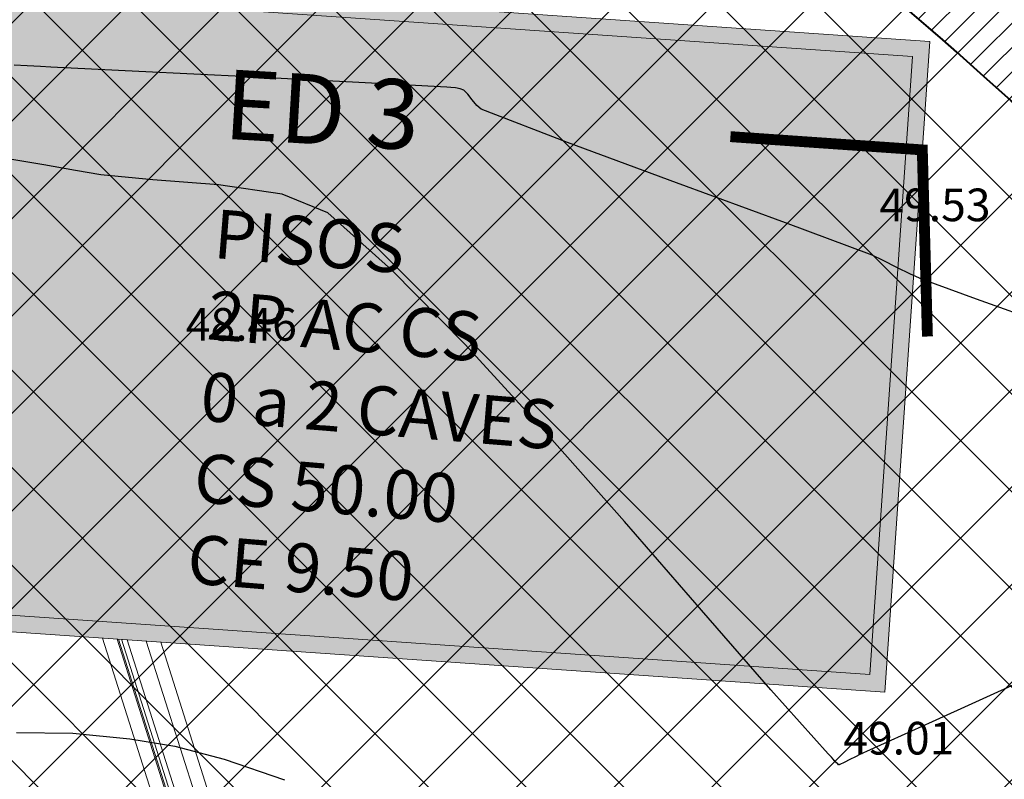
# Model space of a CAD drawing. Units: metres. Extents: x -132977 to -20998, y -286672 to -218598.
# Drawn here: x -23439 to -23421, y -284776 to -284762 of the extents above; entities that cross this region are included whole.
import ezdxf
from ezdxf.enums import TextEntityAlignment as Align

# ---------------------------------------------------------------- set-up
doc = ezdxf.new("R2010")
doc.units = ezdxf.units.M
doc.header["$LTSCALE"] = 3
for name, color, linetype, lineweight in [('0 xref levantamento novo', 7, 'Continuous', 0), ('0 xref pp', 7, 'Continuous', 0), ('3.2-AAT.UP12.NDTB PP_PP-Planta Geral do PP$0$LOT-Edif - vistas', 143, 'Continuous', 0), ('3.2-AAT.UP12.NDTB PP_PP-Planta Geral do PP$0$LOT-Edif - vistas-f', 6, 'Continuous', 0), ('3.2-AAT.UP12.NDTB PP_PP-Planta Geral do PP$0$LOT-Espacos exteriores - vistas', 143, 'Continuous', 0), ('3.2-AAT.UP12.NDTB PP_PP-Planta Geral do PP$0$LOT-Marcação Perfis', 7, 'Continuous', 0), ('3.2-AAT.UP12.NDTB PP_PP-Planta Geral do PP$0$LOT-texto', 7, 'Continuous', 0), ('LOT-Edif - construção hatch', 254, 'Continuous', 0), ('LOT-Estacionamento em cave', 251, 'Continuous', 0)]:
    doc.layers.add(name, color=color, linetype=linetype, lineweight=lineweight)
for name, color, linetype, lineweight, true_color in [('3.2-AAT.UP12.NDTB PP_PP-Planta Geral do PP$0$LOT-Espacos exteriores - sombras', 7, 'Continuous', 5, 0x50463c), ('LOT- Espaços de uso Especial e Turístico', 7, 'Continuous', 0, 0x7a0000), ('LOT-Espaços de Ocupação Turísticas Complementares NDT', 7, 'Continuous', 0, 0xcccc00), ('LOT-Espaços Verde Urbano Principal-hatch', 7, 'Continuous', 0, 0x244228), ('LOT-Limite de Implantação', 1, 'Continuous', 40, 0xff0000)]:
    doc.layers.add(name, color=color, linetype=linetype, lineweight=lineweight, true_color=true_color)
doc.layers.add('NDTB_final$0$COTAS', color=250, linetype='Continuous')
doc.layers.add('NDTB_final$0$CURVAS_DE_NIVEL_SECUNDARIAS', color=250, linetype='Continuous')
doc.styles.add('3.2-AAT.UP12.NDTB PP_PP-Planta Geral do PP$0$STYLE3', font='arial.ttf')
doc.styles.add('NDTB_final$0$PLOTTER_1', font='monotxt.shx')
pattern_1 = [(45, (0, 0), (-0.2245064030267289, 0.2245064030267289), [])]

# ---------------------------------------------------------------- blocks, each defined once
blk = doc.blocks.new('3.2-AAT.UP12.NDTB PP_PP-Planta Geral do PP')
at = {"layer": '3.2-AAT.UP12.NDTB PP_PP-Planta Geral do PP$0$LOT-Edif - vistas'}
blk.add_lwpolyline([(-23452.40491151153, -284772.4895977196), (-23423.07464372706, -284774.5133051322), (-23422.28994085272, -284763.1403441545), (-23451.62020863721, -284761.1166367419)], close=True, dxfattribs=at)
at = {"layer": '3.2-AAT.UP12.NDTB PP_PP-Planta Geral do PP$0$LOT-Edif - vistas-f'}
blk.add_lwpolyline([(-23452.72485003392, -284772.7682360907), (-23422.79600535595, -284774.8332436547), (-23421.97000233039, -284762.8617057835), (-23451.89884700837, -284760.7966982194)], close=True, dxfattribs=at)
at = {"layer": '3.2-AAT.UP12.NDTB PP_PP-Planta Geral do PP$0$LOT-Espacos exteriores - sombras'}
for points in [[(-23436.90164723131, -284773.8599933512), (-23432.82346390675, -284786.6993481595), (-23430.42833548279, -284790.2048703429), (-23429.53235391238, -284789.9202783867)], [(-23436.84801008915, -284773.8636941657), (-23432.77803454746, -284786.6772083907), (-23430.4080300588, -284790.1459590539), (-23429.5474902788, -284789.8726245264)], [(-23429.57776301156, -284789.7773168055), (-23430.36741921095, -284790.0281364761), (-23432.68717582885, -284786.6329288529), (-23436.74073580491, -284773.8710957949)]]:
    blk.add_lwpolyline(points, dxfattribs=at)
at = {"layer": '3.2-AAT.UP12.NDTB PP_PP-Planta Geral do PP$0$LOT-Espacos exteriores - vistas'}
for p, q in [((-23435.06771847885, -284778.0646870694), (-23436.39209438082, -284773.8951510895)), ((-23435.03379012343, -284777.3456781217), (-23436.12390866999, -284773.9136551624))]:
    blk.add_line(p, q, dxfattribs=at)
for points in [[(-23437.19665151322, -284773.839638871), (-23433.33637087228, -284785.9929701129), (-23430.29122632253, -284790.4498592148)], [(-23428.97256529308, -284790.0310109545), (-23431.53311998391, -284790.8443237417), (-23436.9284658024, -284773.8581429439)]]:
    blk.add_lwpolyline(points, dxfattribs=at)
at = {"layer": '3.2-AAT.UP12.NDTB PP_PP-Planta Geral do PP$0$LOT-Marcação Perfis', "ltscale": 0.01, "const_width": 0.2}
blk.add_lwpolyline([(-23425.63914845338, -284764.613299808), (-23422.1076695013, -284764.8569620952), (-23422.01299947602, -284768.2911224142)], dxfattribs=at)
at = {"layer": '3.2-AAT.UP12.NDTB PP_PP-Planta Geral do PP$0$LOT-texto', "style": '3.2-AAT.UP12.NDTB PP_PP-Planta Geral do PP$0$STYLE3'}
blk.add_text('ED 3', height=1.279999999999999, rotation=356.5953627000899, dxfattribs=at).set_placement((-23433.16442251537, -284764.2834069927, 98.5), align=Align.MIDDLE)
at = {"layer": '3.2-AAT.UP12.NDTB PP_PP-Planta Geral do PP$0$LOT-texto', "insert": (-23435.09897916608, -284765.9476003626, 49.5), "char_height": 0.8999999999999998, "attachment_point": 1, "rotation": 355.31423106050005, "style": '3.2-AAT.UP12.NDTB PP_PP-Planta Geral do PP$0$STYLE3'}
blk.add_mtext_dynamic_manual_height_columns('PISOS \\P2P AC CS \\P0 a 2 CAVES\\PCS 50.00\\PCE 9.50', width=19.92972941846947, gutter_width=9.999999999999998, heights=[0], dxfattribs=at)
blk = doc.blocks.new('NDTB_final')
at = {"layer": 'NDTB_final$0$CURVAS_DE_NIVEL_SECUNDARIAS', "flags": 128}
for points, elevation in [([(-23420.2613, -284774.627), (-23421.9251, -284775.3835), (-23423.2545, -284775.9857), (-23423.2545, -284775.9857), (-23423.3374, -284776.0251000001), (-23423.4405, -284776.0763), (-23423.5434, -284776.1278), (-23423.6259, -284776.1681), (-23423.6259, -284776.1681), (-23423.63070000001, -284776.1701), (-23423.637, -284776.1719), (-23423.64320000001, -284776.1728), (-23423.6477, -284776.1718), (-23423.6477, -284776.1718), (-23423.6653, -284776.1566), (-23423.6861, -284776.1358), (-23423.7064, -284776.1143), (-23423.7225, -284776.0972), (-23423.7225, -284776.0972), (-23423.7483, -284776.0697), (-23423.78030000001, -284776.035), (-23423.8122, -284776.0002), (-23423.8377, -284775.9724000001), (-23423.8377, -284775.9724000001), (-23424.8952, -284774.7922000001), (-23426.1722, -284773.3255), (-23427.5886, -284771.6957), (-23429.0645, -284770.0262), (-23430.5199, -284768.4406), (-23431.8746, -284767.0622), (-23433.0487, -284766.0144), (-23433.0487, -284766.0144), (-23433.8894, -284765.6698), (-23435.0606, -284765.4975), (-23436.27, -284765.4097), (-23437.2253, -284765.3188), (-23437.2253, -284765.3188), (-23437.6933, -284765.2372), (-23438.2797, -284765.1335), (-23438.86700000001, -284765.0345)], 49.00000000000001), ([(-23438.7804, -284775.5764), (-23437.7412, -284775.5894), (-23436.6917, -284775.6951), (-23435.86700000001, -284775.8278000001), (-23435.86700000001, -284775.8278000001), (-23434.9602, -284776.0707), (-23433.8458, -284776.4496)], 48)]:
    blk.add_lwpolyline(points, dxfattribs=dict(at, elevation=elevation))
at = {"layer": 'NDTB_final$0$CURVAS_DE_NIVEL_SECUNDARIAS'}
blk.add_polyline3d([(-23419.8427, -284768.06, 49.5), (-23421.1091, -284767.6028, 49.5), (-23422.1175, -284767.2354, 49.5), (-23422.1175, -284767.2354, 49.5), (-23422.3239, -284767.1459, 49.5), (-23422.5762, -284767.019, 49.5), (-23422.828, -284766.8908, 49.5), (-23423.0328, -284766.7974, 49.5), (-23423.0328, -284766.7974, 49.5), (-23424.62810000001, -284766.1991000001, 49.5), (-23426.6328, -284765.4615, 49.5), (-23428.6354, -284764.7188, 49.5), (-23430.2244, -284764.1054, 49.5), (-23430.2244, -284764.1054, 49.5), (-23430.3051, -284764.0415, 49.5), (-23430.3898, -284763.9369, 49.5), (-23430.4728, -284763.829, 49.5), (-23430.5484, -284763.7552, 49.5), (-23430.5484, -284763.7552, 49.5), (-23430.61270000001, -284763.7312, 49.5), (-23430.6994, -284763.7161, 49.5), (-23430.7884, -284763.7077000001, 49.5), (-23430.8594, -284763.7034, 49.5), (-23430.8594, -284763.7034, 49.5), (-23432.4761, -284763.6178, 49.5), (-23434.5029, -284763.5151, 49.5), (-23436.5299, -284763.4139, 49.5), (-23438.1469, -284763.3328, 49.5), (-23438.1469, -284763.3328, 49.5), (-23438.3395, -284763.323, 49.5), (-23438.5811, -284763.3107, 49.5), (-23438.8226, -284763.2985, 49.5)], dxfattribs=at)
at = {"layer": 'NDTB_final$0$COTAS', "style": 'NDTB_final$0$PLOTTER_1'}
for s, p in [('49.53', (-23422.897, -284766.169)), ('48.46', (-23435.664, -284768.368)), ('49.01', (-23423.562, -284775.983))]:
    blk.add_text(s, height=0.6000000238418579, dxfattribs=at).set_placement(p)

msp = doc.modelspace()

# ---------------------------------------------------------------- hatches: boundary and pattern name
at = {"layer": 'LOT- Espaços de uso Especial e Turístico', "lineweight": 20, "ltscale": 0.01}
h = msp.add_hatch(dxfattribs=at)
h.set_pattern_fill('ANSI31', color=256, scale=0.4)
h.set_pattern_definition([(45, (0, 0), (-0.8980256121069154, 0.8980256121069154), [])])
edge = h.paths.add_edge_path()
edge.add_line((-23279.62387167456, -284824.7674315249), (-23279.13335074343, -284824.220849417))
edge.add_arc((-23331.36100376298, -284781.7280364376), 67.33028215318208, 320.8679376421849, 338.1105376124863)
edge.add_arc((-23227.34565831678, -284822.4904354596), 44.39325560797289, 113.58142728802201, 159.3432929587688, ccw=False)
edge.add_arc((-23257.51212180129, -284764.8573543851), 21.00311274931311, 306.2077647735294, 342.2543763679132)
edge.add_line((-23237.50835641606, -284771.2589257213), (-23238.74901325244, -284770.778377651))
edge.add_line((-23238.74901325244, -284770.778377651), (-23240.65504914708, -284769.8518217098))
edge.add_line((-23240.65504914708, -284769.8518217098), (-23243.00279999909, -284768.4228000006))
edge.add_line((-23243.00279999909, -284768.4228000006), (-23244.43146689475, -284767.4128907397))
edge.add_line((-23244.43146689475, -284767.4128907397), (-23247.02039999998, -284765.3533))
edge.add_line((-23247.02039999998, -284765.3533), (-23249.9893287617, -284770.1799269958))
edge.add_line((-23249.9893287617, -284770.1799269958), (-23276.86735000001, -284784.3281500001))
edge.add_line((-23276.86735000001, -284784.3281500001), (-23303.28920915554, -284797.9901873918))
edge.add_arc((-23356.4849808311, -284619.8291663589), 185.933158795472, 277.33626785982324, 286.6247069425722, ccw=False)
edge.add_arc((-23344.93203643989, -284714.0866715058), 90.9738731453955, 261.1963016469552, 277.7000465177422, ccw=False)
edge.add_arc((-23345.19390619125, -284734.6229987655), 70.69827552150275, 243.3916278037481, 258.8581445797134, ccw=False)
edge.add_arc((-23349.56703453617, -284741.327265421), 62.75194438081886, 231.6914548866418, 244.2199707598501, ccw=False)
edge.add_arc((-23016.96535391532, -284311.283591873), 606.4045903054372, 228.1594301827146, 232.22012048124452, ccw=False)
edge.add_arc((-23506.28908829885, -284860.2274618756), 128.9793838338223, 48.88376394648848, 53.75597398691697)
edge.add_arc((-23234.79517671619, -284465.9307198997), 349.8241117066507, 233.0167737348199, 236.0752681232969, ccw=False)
edge.add_arc((-23449.59379653339, -284750.807162742), 6.960411104875798, 51.3098294782225, 179.4900991561548)
edge.add_line((-23456.55393200717, -284750.7452197389), (-23456.17457027058, -284754.7130174786))
edge.add_line((-23456.17457027058, -284754.7130174786), (-23455.37171379675, -284760.7767418143))
edge.add_line((-23455.37171379675, -284760.7767418143), (-23453.46462116099, -284770.6960196473))
edge.add_line((-23453.46462116099, -284770.6960196473), (-23447.27192397171, -284791.0181870848))
edge.add_line((-23447.27192397171, -284791.0181870848), (-23445.30358930072, -284797.0549747452))
edge.add_line((-23445.30358930072, -284797.0549747452), (-23445.03325056145, -284797.9980228282))
edge.add_line((-23445.03325056145, -284797.9980228282), (-23444.81341710751, -284798.9574503524))
edge.add_line((-23444.81341710751, -284798.9574503524), (-23444.65275025414, -284799.8793374929))
edge.add_line((-23444.65275025414, -284799.8793374929), (-23434.21537156973, -284808.2899908167))
edge.add_arc((-23419.13010850691, -284787.3825756038), 25.78148895154539, 234.1885368893813, 269.7384251186312)
edge.add_arc((-23419.51100554094, -284871.096481828), 57.93328381048976, 39.63015855753622, 89.73969923895942, ccw=False)
edge.add_line((-23374.89208703284, -284834.1449259171), (-23369.07177825953, -284831.6875806229))
edge.add_line((-23369.07177825953, -284831.6875806229), (-23364.3223125845, -284829.960066647))
edge.add_line((-23364.3223125845, -284829.960066647), (-23358.57187116065, -284828.7390745622))
edge.add_line((-23358.57187116065, -284828.7390745622), (-23354.49373915297, -284828.5018540047))
edge.add_line((-23354.49373915297, -284828.5018540047), (-23343.55782821024, -284828.9390899232))
edge.add_line((-23343.55782821024, -284828.9390899232), (-23331.27220968512, -284831.1060955125))
edge.add_line((-23331.27220968512, -284831.1060955125), (-23329.97283630213, -284831.9327195337))
edge.add_line((-23329.97283630213, -284831.9327195337), (-23325.9906647777, -284830.2938802215))
edge.add_line((-23325.9906647777, -284830.2938802215), (-23316.80528310395, -284826.9942625503))
edge.add_line((-23316.80528310395, -284826.9942625503), (-23300.40350550803, -284824.4648001398))
edge.add_line((-23300.40350550803, -284824.4648001398), (-23292.58983390685, -284823.9460790305))
edge.add_line((-23292.58983390685, -284823.9460790305), (-23282.6570703084, -284824.2309990849))
edge.add_line((-23282.6570703084, -284824.2309990849), (-23279.62387167456, -284824.7674315249))
at = {"layer": 'LOT-Edif - construção hatch'}
msp.add_hatch(color=256, dxfattribs=at).paths.add_polyline_path([(-23452.72485003394, -284772.7682360907), (-23422.79600535593, -284774.8332436547), (-23421.97000233034, -284762.8617057835), (-23451.89884700835, -284760.7966982195)])
at = {"layer": 'LOT-Espaços de Ocupação Turísticas Complementares NDT', "ltscale": 0.01}
h = msp.add_hatch(dxfattribs=at)
h.set_pattern_fill('ANSI31', color=256, scale=0.1)
h.set_pattern_definition(pattern_1)
edge = h.paths.add_edge_path()
edge.add_line((-23463.68919842734, -284824.6421028929), (-23456.28573333753, -284817.2310806702))
edge.add_line((-23456.28573333753, -284817.2310806702), (-23453.79082016827, -284809.081937426))
edge.add_line((-23453.79082016827, -284809.081937426), (-23453.76003341883, -284800.5981373976))
edge.add_line((-23453.76003341883, -284800.5981373976), (-23460.69943602836, -284777.8386033053))
edge.add_line((-23460.69943602836, -284777.8386033053), (-23462.17944979221, -284772.9720860172))
edge.add_line((-23462.17944979221, -284772.9720860172), (-23463.29736194545, -284767.7298394481))
edge.add_line((-23463.29736194545, -284767.7298394481), (-23464.19878920194, -284762.638161225))
edge.add_line((-23464.19878920194, -284762.638161225), (-23464.78554962919, -284758.6089976761))
edge.add_line((-23464.78554962919, -284758.6089976761), (-23465.17372734772, -284755.4011820127))
edge.add_line((-23465.17372734772, -284755.4011820127), (-23465.8705361227, -284746.849472876))
edge.add_line((-23465.8705361227, -284746.849472876), (-23466.09641729393, -284739.3295624592))
edge.add_line((-23466.09641729393, -284739.3295624592), (-23466.05820795539, -284737.0049400117))
edge.add_line((-23466.05820795539, -284737.0049400117), (-23465.87882507257, -284734.838902407))
edge.add_line((-23465.87882507257, -284734.838902407), (-23465.64616988145, -284733.1791606261))
edge.add_line((-23465.64616988145, -284733.1791606261), (-23465.3315412446, -284731.5309053586))
edge.add_line((-23465.3315412446, -284731.5309053586), (-23464.99046191495, -284730.1055046539))
edge.add_line((-23464.99046191495, -284730.1055046539), (-23464.66074876571, -284728.9244709801))
edge.add_line((-23464.66074876571, -284728.9244709801), (-23464.46952420309, -284728.4557491341))
edge.add_line((-23464.46952420309, -284728.4557491341), (-23464.1915346629, -284727.9919927742))
edge.add_line((-23464.1915346629, -284727.9919927742), (-23463.97858658089, -284727.7225856562))
edge.add_line((-23463.97858658089, -284727.7225856562), (-23463.63337073426, -284727.3729921391))
edge.add_line((-23463.63337073426, -284727.3729921391), (-23463.37208693831, -284727.1747029801))
edge.add_line((-23463.37208693831, -284727.1747029801), (-23463.06319964675, -284726.9792757192))
edge.add_line((-23463.06319964675, -284726.9792757192), (-23462.78890215643, -284726.8427956497))
edge.add_line((-23462.78890215643, -284726.8427956497), (-23462.45453056616, -284726.7140001207))
edge.add_line((-23462.45453056616, -284726.7140001207), (-23462.07663435165, -284726.6140674491))
edge.add_line((-23462.07663435165, -284726.6140674491), (-23461.72335318631, -284726.5618916541))
edge.add_line((-23461.72335318631, -284726.5618916541), (-23461.32772436355, -284726.5448345701))
edge.add_line((-23461.32772436355, -284726.5448345701), (-23460.88564057238, -284726.5823968491))
edge.add_line((-23460.88564057238, -284726.5823968491), (-23459.58878560934, -284726.9497344858))
edge.add_line((-23459.58878560934, -284726.9497344858), (-23458.54982352771, -284727.2883915273))
edge.add_line((-23458.54982352771, -284727.2883915273), (-23458.0164917564, -284727.4777710852))
edge.add_line((-23458.0164917564, -284727.4777710852), (-23457.62248111573, -284727.6255156027))
edge.add_line((-23457.62248111573, -284727.6255156027), (-23457.23799125135, -284727.7752498224))
edge.add_line((-23457.23799125135, -284727.7752498224), (-23456.79178769711, -284727.9569143552))
edge.add_line((-23456.79178769711, -284727.9569143552), (-23456.32543044989, -284728.1551200458))
edge.add_line((-23456.32543044989, -284728.1551200458), (-23454.76709936184, -284728.8885879618))
edge.add_line((-23454.76709936184, -284728.8885879618), (-23453.42216361186, -284729.6100979906))
edge.add_line((-23453.42216361186, -284729.6100979906), (-23451.24606204269, -284730.9460414746))
edge.add_line((-23451.24606204269, -284730.9460414746), (-23445.66584213921, -284734.2514335567))
edge.add_line((-23445.66584213921, -284734.2514335567), (-23443.99075591028, -284735.2660375247))
edge.add_line((-23443.99075591028, -284735.2660375247), (-23414.32626666102, -284755.7864350478))
edge.add_line((-23414.32626666102, -284755.7864350478), (-23385.90340884634, -284780.1623724488))
edge.add_line((-23385.90340884634, -284780.1623724488), (-23380.22242891646, -284784.6916811552))
edge.add_line((-23380.22242891646, -284784.6916811552), (-23373.78664679829, -284788.3305592207))
edge.add_line((-23373.78664679829, -284788.3305592207), (-23362.32963378143, -284793.4041279002))
edge.add_line((-23362.32963378143, -284793.4041279002), (-23355.41746332198, -284795.0005913088))
edge.add_line((-23355.41746332198, -284795.0005913088), (-23343.66257021424, -284795.5635042213))
edge.add_line((-23343.66257021424, -284795.5635042213), (-23333.19361134463, -284794.6235399417))
edge.add_line((-23333.19361134463, -284794.6235399417), (-23316.55835935867, -284791.9363560493))
edge.add_line((-23316.55835935867, -284791.9363560493), (-23301.46220157318, -284787.6113303386))
edge.add_line((-23301.46220157318, -284787.6113303386), (-23290.92953191264, -284783.0957290337))
edge.add_line((-23290.92953191264, -284783.0957290337), (-23284.84606127863, -284779.8139734548))
edge.add_line((-23284.84606127863, -284779.8139734548), (-23265.89234302826, -284770.4222771669))
edge.add_line((-23265.89234302826, -284770.4222771669), (-23259.60801309802, -284759.9823266749))
edge.add_line((-23259.60801309802, -284759.9823266749), (-23285.45824474924, -284773.5534845133))
edge.add_line((-23285.45824474924, -284773.5534845133), (-23290.57220725486, -284776.0856083395))
edge.add_line((-23290.57220725486, -284776.0856083395), (-23294.66849092778, -284778.1705434112))
edge.add_line((-23294.66849092778, -284778.1705434112), (-23302.21072887765, -284781.4040768482))
edge.add_line((-23302.21072887765, -284781.4040768482), (-23309.74388577625, -284783.7426315947))
edge.add_line((-23309.74388577625, -284783.7426315947), (-23317.98607635269, -284786.0892059843))
edge.add_line((-23317.98607635269, -284786.0892059843), (-23333.94122608945, -284788.666529214))
edge.add_line((-23333.94122608945, -284788.666529214), (-23343.78794112186, -284789.5506248072))
edge.add_line((-23343.78794112186, -284789.5506248072), (-23354.5922433986, -284789.033233351))
edge.add_line((-23354.5922433986, -284789.033233351), (-23360.42264613025, -284787.6866194801))
edge.add_line((-23360.42264613025, -284787.6866194801), (-23371.08892358377, -284782.9632163439))
edge.add_line((-23371.08892358377, -284782.9632163439), (-23376.85458089595, -284779.7032358876))
edge.add_line((-23376.85458089595, -284779.7032358876), (-23382.07899877815, -284775.5379331244))
edge.add_line((-23382.07899877815, -284775.5379331244), (-23410.65670804808, -284751.0291924211))
edge.add_line((-23410.65670804808, -284751.0291924211), (-23440.72683163257, -284730.2281975232))
edge.add_line((-23440.72683163257, -284730.2281975232), (-23444.42115853415, -284728.0151005298))
edge.add_line((-23444.42115853415, -284728.0151005298), (-23446.39966925549, -284726.8431478494))
edge.add_line((-23446.39966925549, -284726.8431478494), (-23450.25895250972, -284724.5115792258))
edge.add_line((-23450.25895250972, -284724.5115792258), (-23453.6281482712, -284722.7932790241))
edge.add_line((-23453.6281482712, -284722.7932790241), (-23457.84079932735, -284721.2088034535))
edge.add_line((-23457.84079932735, -284721.2088034535), (-23459.55716815722, -284720.7226373921))
edge.add_line((-23459.55716815722, -284720.7226373921), (-23461.297376143, -284720.5512898873))
edge.add_line((-23461.297376143, -284720.5512898873), (-23462.44862105168, -284720.6095773269))
edge.add_line((-23462.44862105168, -284720.6095773269), (-23463.50301433289, -284720.7891299168))
edge.add_line((-23463.50301433289, -284720.7891299168), (-23464.5478579136, -284721.0906037314))
edge.add_line((-23464.5478579136, -284721.0906037314), (-23466.43937199505, -284722.0152969552))
edge.add_line((-23466.43937199505, -284722.0152969552), (-23469.13872538933, -284724.5750924859))
edge.add_line((-23469.13872538933, -284724.5750924859), (-23470.34680743086, -284726.978123969))
edge.add_line((-23470.34680743086, -284726.978123969), (-23470.79963495717, -284728.6001537797))
edge.add_line((-23470.79963495717, -284728.6001537797), (-23471.56752136915, -284732.1996081176))
edge.add_line((-23471.56752136915, -284732.1996081176), (-23472.05413289761, -284736.7077100414))
edge.add_line((-23472.05413289761, -284736.7077100414), (-23472.09789821545, -284739.3703533684))
edge.add_arc((-23287.9012035259, -284736.5446467635), 184.2183675760186, 180.8788885393744, 188.4433482956762)
edge.add_line((-23470.12292543454, -284763.5936951205), (-23469.18724390283, -284768.8788573392))
edge.add_line((-23469.18724390283, -284768.8788573392), (-23467.99420897069, -284774.4733785739))
edge.add_line((-23467.99420897069, -284774.4733785739), (-23466.43984067391, -284779.5843852234))
edge.add_line((-23466.43984067391, -284779.5843852234), (-23461.43833167756, -284795.9881100412))
edge.add_line((-23461.43833167756, -284795.9881100412), (-23459.76327988347, -284801.4818680143))
edge.add_line((-23459.76327988347, -284801.4818680143), (-23459.78756268519, -284808.1733972481))
edge.add_line((-23459.78756268519, -284808.1733972481), (-23461.58578164173, -284814.046925851))
edge.add_line((-23461.58578164173, -284814.046925851), (-23467.51754947413, -284819.9847485722))
edge.add_line((-23467.51754947413, -284819.9847485722), (-23486.13780962067, -284825.8544937376))
edge.add_line((-23486.13780962067, -284825.8544937376), (-23484.4871627917, -284830.7501819173))
edge.add_line((-23484.4871627917, -284830.7501819173), (-23483.86203354533, -284832.6398587446))
edge.add_line((-23483.86203354533, -284832.6398587446), (-23482.68177571394, -284836.207610353))
edge.add_line((-23482.68177571394, -284836.207610353), (-23490.14210361451, -284838.9940026003))
edge.add_line((-23490.14210361451, -284838.9940026003), (-23490.08041960988, -284839.6147544876))
edge.add_line((-23490.08041960988, -284839.6147544876), (-23482.65239338189, -284837.3422563206))
edge.add_line((-23482.65239338189, -284837.3422563206), (-23463.68919842734, -284824.6421028929))
at = {"layer": 'LOT-Espaços Verde Urbano Principal-hatch', "ltscale": 0.01}
h = msp.add_hatch(dxfattribs=at)
h.set_pattern_fill('ANSI31', color=256, scale=0.1)
h.set_pattern_definition(pattern_1)
edge = h.paths.add_edge_path()
edge.add_arc((-23444.051985993, -284750.188317982), 21.49993043439384, 178.1212757828484, 181.9167111539502)
edge.add_line((-23465.53988728592, -284750.9074193028), (-23465.8705361227, -284746.849472876))
edge.add_line((-23465.8705361227, -284746.849472876), (-23466.09641729393, -284739.3295624592))
edge.add_line((-23466.09641729393, -284739.3295624592), (-23466.05820795539, -284737.0049400117))
edge.add_line((-23466.05820795539, -284737.0049400117), (-23465.87882507257, -284734.838902407))
edge.add_line((-23465.87882507257, -284734.838902407), (-23465.64616988145, -284733.1791606261))
edge.add_line((-23465.64616988145, -284733.1791606261), (-23465.3315412446, -284731.5309053586))
edge.add_line((-23465.3315412446, -284731.5309053586), (-23464.99046191495, -284730.1055046539))
edge.add_line((-23464.99046191495, -284730.1055046539), (-23464.66074876571, -284728.9244709801))
edge.add_line((-23464.66074876571, -284728.9244709801), (-23464.46952420309, -284728.4557491341))
edge.add_line((-23464.46952420309, -284728.4557491341), (-23464.1915346629, -284727.9919927742))
edge.add_line((-23464.1915346629, -284727.9919927742), (-23463.97858658089, -284727.7225856562))
edge.add_line((-23463.97858658089, -284727.7225856562), (-23463.68847630395, -284727.4287965007))
edge.add_line((-23463.68847630395, -284727.4287965007), (-23463.58985644074, -284727.3435939165))
edge.add_line((-23463.58985644074, -284727.3435939165), (-23463.51658893224, -284727.2843660334))
edge.add_line((-23463.51658893224, -284727.2843660334), (-23463.42400285686, -284727.2141021468))
edge.add_line((-23463.42400285686, -284727.2141021468), (-23463.33854709359, -284727.1534829424))
edge.add_line((-23463.33854709359, -284727.1534829424), (-23463.12035705863, -284727.0154381537))
edge.add_line((-23463.12035705863, -284727.0154381537), (-23463.03833441334, -284726.9692586775))
edge.add_line((-23463.03833441334, -284726.9692586775), (-23462.96427307957, -284726.9300535964))
edge.add_line((-23462.96427307957, -284726.9300535964), (-23462.88463598994, -284726.8904291889))
edge.add_line((-23462.88463598994, -284726.8904291889), (-23462.83121207651, -284726.8652692992))
edge.add_line((-23462.83121207651, -284726.8652692992), (-23462.71474249967, -284726.8142303275))
edge.add_line((-23462.71474249967, -284726.8142303275), (-23462.54295704428, -284726.7480608345))
edge.add_line((-23462.54295704428, -284726.7480608345), (-23462.36417181627, -284726.6901052233))
edge.add_line((-23462.36417181627, -284726.6901052233), (-23462.18121462904, -284726.6417231548))
edge.add_line((-23462.18121462904, -284726.6417231548), (-23462.12365150038, -284726.6287081076))
edge.add_line((-23462.12365150038, -284726.6287081076), (-23462.0641053254, -284726.6163330347))
edge.add_line((-23462.0641053254, -284726.6163330347), (-23461.98396861663, -284726.6014047835))
edge.add_line((-23461.98396861663, -284726.6014047835), (-23461.925217409, -284726.5917048095))
edge.add_line((-23461.925217409, -284726.5917048095), (-23461.86868646343, -284726.5833558022))
edge.add_line((-23461.86868646343, -284726.5833558022), (-23461.79061108516, -284726.5733992062))
edge.add_line((-23461.79061108516, -284726.5733992062), (-23461.76703465203, -284726.5707494516))
edge.add_line((-23461.76703465203, -284726.5707494516), (-23461.68721659133, -284726.5630001765))
edge.add_line((-23461.68721659133, -284726.5630001765), (-23461.59331560141, -284726.5562852324))
edge.add_line((-23461.59331560141, -284726.5562852324), (-23461.49325136568, -284726.5519710774))
edge.add_line((-23461.49325136568, -284726.5519710774), (-23461.39544075135, -284726.5505772867))
edge.add_line((-23461.39544075135, -284726.5505772867), (-23461.32059300894, -284726.5513933925))
edge.add_line((-23461.32059300894, -284726.5513933925), (-23461.24467223699, -284726.5538898815))
edge.add_line((-23461.24467223699, -284726.5538898815), (-23461.18185663988, -284726.557228429))
edge.add_line((-23461.18185663988, -284726.557228429), (-23461.0279421441, -284726.5703059934))
edge.add_line((-23461.0279421441, -284726.5703059934), (-23460.91092409589, -284726.5849437049))
edge.add_line((-23460.91092409589, -284726.5849437049), (-23460.83588230471, -284726.5964910115))
edge.add_line((-23460.83588230471, -284726.5964910115), (-23459.58878560934, -284726.9497344858))
edge.add_line((-23459.58878560934, -284726.9497344858), (-23458.54982352771, -284727.2883915273))
edge.add_line((-23458.54982352771, -284727.2883915273), (-23458.07570433905, -284727.4567454247))
edge.add_line((-23458.07570433905, -284727.4567454247), (-23457.918395632, -284727.5145547734))
edge.add_line((-23457.918395632, -284727.5145547734), (-23457.6986612298, -284727.5969498914))
edge.add_line((-23457.6986612298, -284727.5969498914), (-23457.53788986647, -284727.6584584859))
edge.add_line((-23457.53788986647, -284727.6584584859), (-23457.35854790775, -284727.7283007125))
edge.add_line((-23457.35854790775, -284727.7283007125), (-23457.13382834622, -284727.8176580581))
edge.add_line((-23457.13382834622, -284727.8176580581), (-23456.89509033923, -284727.9148563616))
edge.add_line((-23456.89509033923, -284727.9148563616), (-23456.67456155134, -284728.0067364376))
edge.add_line((-23456.67456155134, -284728.0067364376), (-23456.49417018557, -284728.0834042613))
edge.add_line((-23456.49417018557, -284728.0834042613), (-23456.28889160887, -284728.1723179749))
edge.add_line((-23456.28889160887, -284728.1723179749), (-23454.76709936184, -284728.8885879618))
edge.add_line((-23454.76709936184, -284728.8885879618), (-23453.42216361186, -284729.6100979906))
edge.add_line((-23453.42216361186, -284729.6100979906), (-23451.24606204269, -284730.9460414746))
edge.add_line((-23451.24606204269, -284730.9460414746), (-23445.66584213921, -284734.2514335567))
edge.add_line((-23445.66584213921, -284734.2514335567), (-23443.99075591028, -284735.2660375247))
edge.add_line((-23443.99075591028, -284735.2660375247), (-23414.32626666102, -284755.7864350478))
edge.add_line((-23414.32626666102, -284755.7864350478), (-23385.90340884634, -284780.1623724488))
edge.add_line((-23385.90340884634, -284780.1623724488), (-23380.22242891646, -284784.6916811552))
edge.add_line((-23380.22242891646, -284784.6916811552), (-23373.78664679829, -284788.3305592207))
edge.add_line((-23373.78664679829, -284788.3305592207), (-23362.32963378143, -284793.4041279002))
edge.add_line((-23362.32963378143, -284793.4041279002), (-23355.41746332198, -284795.0005913088))
edge.add_line((-23355.41746332198, -284795.0005913088), (-23343.66257021424, -284795.5635042213))
edge.add_line((-23343.66257021424, -284795.5635042213), (-23333.19361134463, -284794.6235399417))
edge.add_line((-23333.19361134463, -284794.6235399417), (-23316.55835935867, -284791.9363560493))
edge.add_line((-23316.55835935867, -284791.9363560493), (-23301.46220157318, -284787.6113303386))
edge.add_line((-23301.46220157318, -284787.6113303386), (-23291.18469785244, -284783.2051246272))
edge.add_line((-23291.18469785244, -284783.2051246272), (-23299.38428172159, -284787.3489730973))
edge.add_line((-23299.38428172159, -284787.3489730973), (-23299.36461345938, -284787.2968723474))
edge.add_arc((-23356.61597314945, -284619.0887504145), 177.6842437318072, 277.34736128786255, 288.7965335504716, ccw=False)
edge.add_arc((-23344.93127340633, -284714.0773463071), 81.98320526232246, 261.3261371750759, 277.7379005387146, ccw=False)
edge.add_arc((-23345.19390600111, -284734.6229988052), 61.69827552003672, 243.33093187584558, 258.6889150856399, ccw=False)
edge.add_arc((-23349.56703490307, -284741.3272652512), 53.75194437463509, 231.6019984087539, 244.28899986113709, ccw=False)
edge.add_arc((-23102.7217112389, -284414.1482135574), 463.5905674195747, 227.5655308381437, 232.8084855636272, ccw=False)
edge.add_arc((-23505.48784815779, -284859.2483014565), 136.7148370151292, 48.85156145549804, 53.850042787834)
edge.add_arc((-22677.18851451941, -283682.8653462712), 1302.042575549711, 234.14522739098538, 234.95538851008519, ccw=False)
edge.add_arc((-23449.59902921216, -284750.8537815703), 16.00011806570841, 52.40390344389427, 175.0869264215109)
h = msp.add_hatch(dxfattribs=at)
h.set_pattern_fill('ANSI31', color=256, scale=0.1)
h.set_pattern_definition(pattern_1)
edge = h.paths.add_edge_path()
edge.add_arc((-23531.97809569322, -284784.6516902732), 88.5269818078356, 336.1194517236672, 339.9109048496957)
edge.add_arc((-23481.558887717, -284804.7601658396), 34.30422809053569, 342.5291103600792, 360.1129622341209)
edge.add_arc((-23522.21844379642, -284805.9250906643), 74.97384970620007, 0.9419756005258226, 4.027172778686322)
edge.add_arc((-23460.86795109224, -284802.0830004935), 13.51339840761699, 6.045857403836367, 18.69889878622809)
edge.add_line((-23448.06783796446, -284797.750675432), (-23450.05295979773, -284791.2325235179))
edge.add_arc((-23290.90520644934, -284732.5520191839), 169.6213694813347, 193.2849913386145, 200.2397950440397, ccw=False)
edge.add_arc((-23328.16453501446, -284738.8309307185), 131.9390427694524, 185.7504637667701, 194.3494737523766, ccw=False)
edge.add_arc((-23444.05193098033, -284750.1883155326), 15.49998534927868, 178.7296448729598, 186.9010256866743, ccw=False)
edge.add_arc((-23449.59912832787, -284750.8535556675), 9.999999999869052, 51.94210198779638, 174.2097165095371, ccw=False)
edge.add_arc((-22663.86227094859, -283664.1494445642), 1331.017508145325, 234.1477909020633, 234.9483577411055)
edge.add_arc((-23506.28908879582, -284860.2274615698), 131.9793838808604, 48.86883723067609, 53.769676684678416, ccw=False)
edge.add_arc((-23103.17607432978, -284414.7193909039), 468.8609006291004, 227.5760119304171, 232.8029849520009)
edge.add_arc((-23349.56703469369, -284741.3272652997), 59.75194437837033, 231.663987215005, 244.2407338845664)
edge.add_arc((-23345.19390631485, -284734.6229987053), 67.69827551987439, 243.3732456296069, 258.8064489185249)
edge.add_arc((-23344.9323800623, -284714.1480863424), 87.91312296694572, 261.2303886175569, 277.7180490810067)
edge.add_arc((-23356.4849808318, -284619.8291663543), 182.9331588000911, 277.3362697590435, 286.4551952651268)
edge.add_line((-23304.66633356005, -284795.2696644826), (-23303.26586520479, -284797.9781168586))
edge.add_line((-23303.26586520479, -284797.9781168586), (-23303.28920915554, -284797.9901873918))
edge.add_arc((-23356.48498084735, -284619.8291663557), 185.93315880319, 277.33626774710024, 286.6247069470894, ccw=False)
edge.add_arc((-23344.93203647548, -284714.086671509), 90.97387314709555, 261.196301826158, 277.70004629993736, ccw=False)
edge.add_arc((-23345.19390618599, -284734.6229987681), 70.69827552000007, 243.3916278841219, 258.8581447777734, ccw=False)
edge.add_arc((-23349.56703477763, -284741.3272653013), 62.75194438361635, 231.6914493372262, 244.2199711018522, ccw=False)
edge.add_arc((-23016.96535394911, -284311.2835917536), 606.4045903790612, 228.1594301382728, 232.22011989147, ccw=False)
edge.add_arc((-23506.28908863365, -284860.2274615481), 128.9793838071833, 48.88376399425549, 53.75597334650951)
edge.add_arc((-23234.79517635811, -284465.9307202044), 349.824111653587, 233.01677352069288, 236.0752682070746, ccw=False)
edge.add_arc((-23449.59379653342, -284750.8071627419), 6.960411104897505, 51.3098363788017, 179.490099156635)
edge.add_line((-23456.55393200722, -284750.7452197389), (-23456.1745702706, -284754.7130174787))
edge.add_line((-23456.1745702706, -284754.7130174787), (-23455.37171379672, -284760.7767418144))
edge.add_line((-23455.37171379672, -284760.7767418144), (-23453.46462116098, -284770.6960196472))
edge.add_line((-23453.46462116098, -284770.6960196472), (-23447.2719239718, -284791.0181870851))
edge.add_line((-23447.2719239718, -284791.0181870851), (-23445.30358930041, -284797.0549747456))
edge.add_line((-23445.30358930041, -284797.0549747456), (-23445.03325056141, -284797.9980228286))
edge.add_line((-23445.03325056141, -284797.9980228286), (-23444.81341710749, -284798.9574503521))
edge.add_line((-23444.81341710749, -284798.9574503521), (-23444.65275025413, -284799.8793374929))
edge.add_line((-23444.65275025413, -284799.8793374929), (-23434.21537156978, -284808.2899908168))
edge.add_arc((-23419.13010851293, -284787.382575599), 25.78148895206242, 234.1885369065807, 269.7393068637903)
edge.add_arc((-23419.51100554083, -284871.0964818278), 57.9332838101926, 39.63015855732749, 89.73930685051232, ccw=False)
edge.add_line((-23374.89208703283, -284834.1449259173), (-23375.4539342405, -284834.3821388634))
edge.add_line((-23375.4539342405, -284834.3821388634), (-23380.12165922448, -284841.3803631887))
edge.add_line((-23380.12165922448, -284841.3803631887), (-23381.83638580953, -284850.5212393997))
edge.add_line((-23381.83638580953, -284850.5212393997), (-23383.66074239305, -284859.3547168942))
edge.add_line((-23383.66074239305, -284859.3547168942), (-23384.15991068739, -284861.7716741567))
edge.add_line((-23384.15991068739, -284861.7716741567), (-23390.41446290317, -284865.5759159235))
edge.add_line((-23390.41446290317, -284865.5759159235), (-23397.70044311238, -284872.2683218897))
edge.add_line((-23397.70044311238, -284872.2683218897), (-23403.52606656756, -284880.9673635766))
edge.add_line((-23403.52606656756, -284880.9673635766), (-23407.12104131439, -284888.5071721548))
edge.add_line((-23407.12104131439, -284888.5071721548), (-23409.65955998405, -284898.4235910417))
edge.add_line((-23409.65955998405, -284898.4235910417), (-23419.79727750739, -284906.697135922))
edge.add_line((-23419.79727750739, -284906.697135922), (-23427.29559123681, -284905.0911177))
edge.add_line((-23427.29559123681, -284905.0911177), (-23422.39839745404, -284893.8625107128))
edge.add_line((-23422.39839745404, -284893.8625107128), (-23419.89982903102, -284883.7420739579))
edge.add_line((-23419.89982903102, -284883.7420739579), (-23417.65312244436, -284878.6575240508))
edge.add_line((-23417.65312244436, -284878.6575240508), (-23420.71180017559, -284875.2821866969))
edge.add_line((-23420.71180017559, -284875.2821866969), (-23422.77639436514, -284872.7716991612))
edge.add_line((-23422.77639436514, -284872.7716991612), (-23429.02378989296, -284863.7666101757))
edge.add_line((-23429.02378989296, -284863.7666101757), (-23434.08047586769, -284854.0675164936))
edge.add_line((-23434.08047586769, -284854.0675164936), (-23437.89130932688, -284843.7732721588))
edge.add_line((-23437.89130932688, -284843.7732721588), (-23440.40816033467, -284832.8836057818))
edge.add_line((-23440.40816033467, -284832.8836057818), (-23450.0855002274, -284821.2371112374))
edge.add_line((-23450.0855002274, -284821.2371112374), (-23451.02978072201, -284820.4901725419))
at = {"layer": 'LOT-Estacionamento em cave', "ltscale": 0.01}
h = msp.add_hatch(dxfattribs=at)
h.set_pattern_fill('ANSI37', color=256, scale=0.4)
h.set_pattern_definition([(45, (0, 0), (-0.8980256121069154, 0.8980256121069154), []), (135, (0, 0), (-0.8980256121069154, -0.8980256121069152), [])])
edge = h.paths.add_edge_path()
edge.add_line((-23279.62387167456, -284824.7674315249), (-23279.13335074343, -284824.220849417))
edge.add_arc((-23331.36100376298, -284781.7280364376), 67.33028215318208, 320.8679376421849, 338.1105376124863)
edge.add_arc((-23227.34565831678, -284822.4904354596), 44.39325560797289, 113.58142728802201, 159.3432929587688, ccw=False)
edge.add_arc((-23257.51212180129, -284764.8573543851), 21.00311274931311, 306.2077647735294, 342.2543763679132)
edge.add_line((-23237.50835641606, -284771.2589257213), (-23238.74901325244, -284770.778377651))
edge.add_line((-23238.74901325244, -284770.778377651), (-23240.65504914708, -284769.8518217098))
edge.add_line((-23240.65504914708, -284769.8518217098), (-23243.00279999909, -284768.4228000006))
edge.add_line((-23243.00279999909, -284768.4228000006), (-23244.43146689475, -284767.4128907397))
edge.add_line((-23244.43146689475, -284767.4128907397), (-23247.02039999998, -284765.3533))
edge.add_line((-23247.02039999998, -284765.3533), (-23249.9893287617, -284770.1799269958))
edge.add_line((-23249.9893287617, -284770.1799269958), (-23276.86735000001, -284784.3281500001))
edge.add_line((-23276.86735000001, -284784.3281500001), (-23303.28920915554, -284797.9901873918))
edge.add_arc((-23356.4849808311, -284619.8291663589), 185.933158795472, 277.33626785982324, 286.6247069425722, ccw=False)
edge.add_arc((-23344.93203643989, -284714.0866715058), 90.9738731453955, 261.1963016469552, 277.7000465177422, ccw=False)
edge.add_arc((-23345.19390619125, -284734.6229987655), 70.69827552150275, 243.3916278037481, 258.8581445797134, ccw=False)
edge.add_arc((-23349.56703453617, -284741.327265421), 62.75194438081886, 231.6914548866418, 244.2199707598501, ccw=False)
edge.add_arc((-23016.96535391532, -284311.283591873), 606.4045903054372, 228.1594301827146, 232.22012048124452, ccw=False)
edge.add_arc((-23506.28908829885, -284860.2274618756), 128.9793838338223, 48.88376394648848, 53.75597398691697)
edge.add_arc((-23234.79517671619, -284465.9307198997), 349.8241117066507, 233.0167737348199, 236.0752681232969, ccw=False)
edge.add_arc((-23449.59379653339, -284750.807162742), 6.960411104875798, 51.3098294782225, 179.4900991561548)
edge.add_line((-23456.55393200717, -284750.7452197389), (-23456.17457027058, -284754.7130174786))
edge.add_line((-23456.17457027058, -284754.7130174786), (-23455.37171379675, -284760.7767418143))
edge.add_line((-23455.37171379675, -284760.7767418143), (-23453.46462116099, -284770.6960196473))
edge.add_line((-23453.46462116099, -284770.6960196473), (-23447.27192397171, -284791.0181870848))
edge.add_line((-23447.27192397171, -284791.0181870848), (-23445.30358930072, -284797.0549747452))
edge.add_line((-23445.30358930072, -284797.0549747452), (-23445.03325056145, -284797.9980228282))
edge.add_line((-23445.03325056145, -284797.9980228282), (-23444.81341710751, -284798.9574503524))
edge.add_line((-23444.81341710751, -284798.9574503524), (-23444.65275025414, -284799.8793374929))
edge.add_line((-23444.65275025414, -284799.8793374929), (-23434.21537156973, -284808.2899908167))
edge.add_arc((-23419.13010850691, -284787.3825756038), 25.78148895154539, 234.1885368893813, 269.7384251186312)
edge.add_arc((-23419.51100554094, -284871.096481828), 57.93328381048976, 39.63015855753622, 89.73969923895942, ccw=False)
edge.add_line((-23374.89208703284, -284834.1449259171), (-23369.07177825953, -284831.6875806229))
edge.add_line((-23369.07177825953, -284831.6875806229), (-23364.3223125845, -284829.960066647))
edge.add_line((-23364.3223125845, -284829.960066647), (-23358.57187116065, -284828.7390745622))
edge.add_line((-23358.57187116065, -284828.7390745622), (-23354.49373915297, -284828.5018540047))
edge.add_line((-23354.49373915297, -284828.5018540047), (-23343.55782821024, -284828.9390899232))
edge.add_line((-23343.55782821024, -284828.9390899232), (-23331.27220968512, -284831.1060955125))
edge.add_line((-23331.27220968512, -284831.1060955125), (-23329.97283630213, -284831.9327195337))
edge.add_line((-23329.97283630213, -284831.9327195337), (-23325.9906647777, -284830.2938802215))
edge.add_line((-23325.9906647777, -284830.2938802215), (-23316.80528310395, -284826.9942625503))
edge.add_line((-23316.80528310395, -284826.9942625503), (-23300.40350550803, -284824.4648001398))
edge.add_line((-23300.40350550803, -284824.4648001398), (-23292.58983390685, -284823.9460790305))
edge.add_line((-23292.58983390685, -284823.9460790305), (-23282.6570703084, -284824.2309990849))
edge.add_line((-23282.6570703084, -284824.2309990849), (-23279.62387167456, -284824.7674315249))
edge = h.paths.add_edge_path()
edge.add_arc((-23193.03474317937, -284878.1516186565), 19.0330760589891, 153.3307242322218, 154.3218126891152, ccw=False)
edge.add_arc((-23193.09212910835, -284878.1919246619), 18.99998666046283, 44.9731274747848, 153.1444370059521, ccw=False)
edge.add_line((-23179.65080996341, -284864.7632079421), (-23175.38809204561, -284851.6391224776))
edge.add_line((-23175.38809204561, -284851.6391224776), (-23174.31906996656, -284847.433235492))
edge.add_line((-23174.31906996656, -284847.433235492), (-23174.09701259661, -284844.9475123589))
edge.add_line((-23174.09701259661, -284844.9475123589), (-23174.29878873687, -284842.860828988))
edge.add_line((-23174.29878873687, -284842.860828988), (-23174.63111627189, -284841.9020397521))
edge.add_line((-23174.63111627189, -284841.9020397521), (-23175.47890017391, -284839.8278309452))
edge.add_line((-23175.47890017391, -284839.8278309452), (-23177.42299447011, -284837.5773659798))
edge.add_line((-23177.42299447011, -284837.5773659798), (-23184.1879350986, -284829.6360982738))
edge.add_line((-23184.1879350986, -284829.6360982738), (-23186.01811406744, -284827.5350158861))
edge.add_line((-23186.01811406744, -284827.5350158861), (-23190.24865697615, -284818.281545048))
edge.add_line((-23190.24865697615, -284818.281545048), (-23190.92565410776, -284815.7548410672))
edge.add_line((-23190.92565410776, -284815.7548410672), (-23197.3732056309, -284811.9207520445))
edge.add_line((-23197.3732056309, -284811.9207520445), (-23200.9896348912, -284798.1314196764))
edge.add_line((-23200.9896348912, -284798.1314196764), (-23206.99841696051, -284798.134589501))
edge.add_line((-23206.99841696051, -284798.134589501), (-23207.00916917756, -284817.2804260299))
edge.add_arc((-23236.14642762315, -284811.7293741069), 29.66132173685994, 304.34055890977277, 349.2136187483653, ccw=False)
edge.add_line((-23219.41415890617, -284836.2207029961), (-23218.27260067698, -284843.6957082152))
edge.add_line((-23218.27260067698, -284843.6957082152), (-23210.18815169198, -284869.9042820763))

# ---------------------------------------------------------------- linework, layer by layer
at = {"layer": 'LOT-Limite de Implantação', "color": 1}
msp.add_lwpolyline([(-23388.46671803779, -284790.5677076108, -0.0177199582247125), (-23421.47369539744, -284763.0573503128, 0.02126222998821371), (-23430.03317978518, -284756.2047822769, -0.01334599159945679), (-23445.24278258532, -284745.3742997423, 0.6259635921765586), (-23456.55393200717, -284750.7452197389), (-23456.17457027058, -284754.7130174786), (-23455.37171379675, -284760.7767418143), (-23453.46462116099, -284770.6960196473), (-23447.27192397171, -284791.0181870848), (-23445.30358930072, -284797.0549747452), (-23445.03325056145, -284797.9980228282), (-23444.81341710751, -284798.9574503524), (-23444.65275025414, -284799.8793374929), (-23434.21537156973, -284808.2899908167, 0.1563718129378888), (-23419.24780943611, -284813.1637958824, -0.2221961683069548), (-23374.89208703284, -284834.1449259171)], format="xyb", dxfattribs=at)

# ---------------------------------------------------------------- block references
at = {"layer": '0 xref levantamento novo', "ltscale": 0.01}
msp.add_blockref('NDTB_final', (0, 0), dxfattribs=at)
at = {"layer": '0 xref pp', "ltscale": 0.01}
msp.add_blockref('3.2-AAT.UP12.NDTB PP_PP-Planta Geral do PP', (0, 0), dxfattribs=at)

doc.saveas('drawing.dxf')
